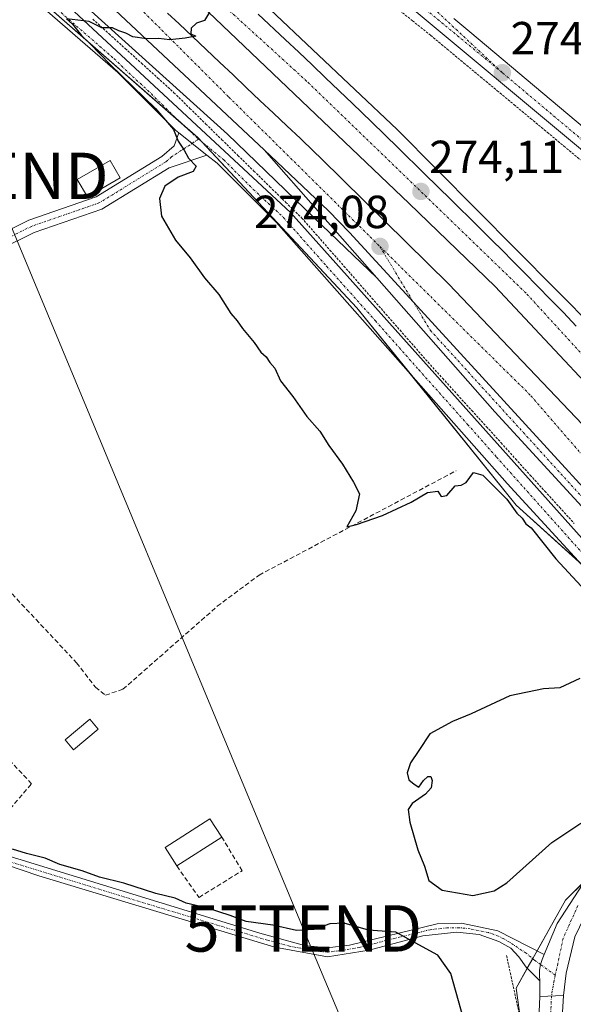
# Model space of a CAD drawing. Units: metres. Extents: x 615524 to 619019, y 4653041 to 4655411.
# Drawn here: x 616733 to 616853, y 4654288 to 4654500 of the extents above; entities that cross this region are included whole.
import ezdxf
from ezdxf.enums import TextEntityAlignment as Align

# ---------------------------------------------------------------- set-up
doc = ezdxf.new("R2010")
doc.units = ezdxf.units.M
doc.header["$MEASUREMENT"] = 0
for name, pattern in [('TRAZO_Y_PUNTO', [1, 0.5, -0.25, 0, -0.25]), ('TRAZOS', [0.75, 0.5, -0.25]), ('TRAZOSX2', [1.5, 1, -0.5])]:
    doc.linetypes.add(name, pattern=pattern)
doc.layers.get('0').update_dxf_attribs({"lineweight": 5})
for name, color, linetype, lineweight in [('Alambrada', 19, 'TRAZOS', 0), ('Arcén (en calzada doble)', 9, 'Continuous', 13), ('Camino', 19, 'Continuous', 0), ('Camino Cxs', 19, 'Continuous', 0), ('Camino eje', 39, 'TRAZO_Y_PUNTO', 13), ('Carretera de calzada doble', 1, 'Continuous', 13), ('Carretera de calzada doble Cxs', 1, 'Continuous', 13), ('Carretera de calzada doble eje', 1, 'TRAZO_Y_PUNTO', 0), ('Carretera de calzada única', 19, 'Continuous', 13), ('Carretera de calzada única Cxs', 19, 'Continuous', 13), ('Carretera de calzada única eje', 19, 'TRAZO_Y_PUNTO', 0), ('Carátula', 7, 'Continuous', 5), ('Corriente artificial lineal', 5, 'TRAZOSX2', 13), ('Cultivos herbáceos CxS', 92, 'Continuous', 0), ('Curva de nivel maestra', 36, 'Continuous', 30), ('Edificación', 1, 'Continuous', 13), ('Edificación Cxs', 1, 'Continuous', 13), ('Edificación ligera', 1, 'Continuous', 0), ('Edificación ligera Cxs', 1, 'Continuous', 0), ('Muro lineal', 1, 'TRAZOSX2', 13), ('Núcleo urbano', 19, 'Continuous', 0), ('Núcleo urbano CxS', 19, 'Continuous', 0), ('Pista no pavimentada', 254, 'Continuous', 13), ('Pista no pavimentada Cxs', 254, 'Continuous', 0), ('Pista pavimentada', 135, 'Continuous', 13), ('Pista pavimentada Cxs', 135, 'Continuous', 0), ('Pista pavimentada eje', 135, 'TRAZO_Y_PUNTO', 0), ('Punto de cota en terreno', 7, 'Continuous', 0), ('Rótulo de punto de cota en terreno', 19, 'Continuous', 0), ('Tendido', 6, 'Continuous', 0), ('Torre de tendido puntual', 7, 'Continuous', 0), ('Vía urbana eje', 5, 'TRAZO_Y_PUNTO', 0)]:
    doc.layers.add(name, color=color, linetype=linetype, lineweight=lineweight)
doc.styles.add('Arial', font='txt', dxfattribs={"height": 0.2})

# ---------------------------------------------------------------- blocks, each defined once
blk = doc.blocks.new('*U160')
at = {"layer": 'Cultivos herbáceos CxS', "color": 92, "linetype": 'Continuous', "lineweight": 0}
blk.add_polyline3d([(616519.21, 4654668.24, 279.37), (616562.6, 4654641.53, 277.8), (616600.58, 4654616.24, 277.04), (616626.34, 4654597.45, 276.68), (616633.39, 4654592.31, 276.59), (616637.56, 4654589.18, 276.54), (616664.03, 4654564.83, 276.08), (616679.41, 4654545.9, 276), (616699.52, 4654534.07, 275.6), (616733.83, 4654508.05, 275.2), (616771.68, 4654474.92, 274.71), (616805.99, 4654438.25, 274.38), (616840.3, 4654395.66, 274.73), (616865.14, 4654373.18, 274.29), (616880.52, 4654348.34, 274.84), (616867.51, 4654327.05, 276.42), (616850.95, 4654310.48, 277.41), (616840.3, 4654291.56, 277.79), (616845.03, 4654257.25, 276.87), (616869.87, 4654225.31, 274.57), (616901.82, 4654212.29, 273.52), (616936.12, 4654209.93, 272.53), (616949.89, 4654213.06, 272.9)], dxfattribs=at)
blk = doc.blocks.new('5PATER')
at = {"layer": 'Carátula', "linetype": 'Continuous', "lineweight": 5}
h = blk.add_hatch(color=250, dxfattribs=at)
edge = h.paths.add_edge_path()
edge.add_ellipse((0, 0.01), major_axis=(-1.33, -1.34), ratio=0.999422, start_angle=0, end_angle=360)
blk = doc.blocks.new('5TTEND')
blk.add_text('5TTEND', height=10).set_placement((0, 0), align=Align.MIDDLE_CENTER)

msp = doc.modelspace()

# ---------------------------------------------------------------- linework, layer by layer
at = {"layer": 'Alambrada', "color": 19, "linetype": 'TRAZOS', "lineweight": 0}
for points in [[(616814.06, 4654503.23, 274.98), (616817.96, 4654500.1, 274.86), (616821.86, 4654496.98, 274.88), (616825.45, 4654493.99, 274.82), (616829.04, 4654491, 274.75), (616832.63, 4654488.02, 274.71), (616836.22, 4654485.03, 274.65), (616839.82, 4654482.04, 274.65), (616843.41, 4654479.06, 274.56), (616847, 4654476.07, 274.56), (616850.59, 4654473.08, 274.51), (616854.18, 4654470.1, 274.47)], [(616749.05, 4654500.46, 275.06), (616752.54, 4654497.29, 275), (616756.04, 4654494.12, 274.92), (616759.53, 4654490.95, 275.07), (616763.02, 4654487.78, 274.84), (616766.52, 4654484.61, 274.8), (616769.97, 4654481.23, 274.73), (616773.41, 4654477.85, 274.69), (616776.86, 4654474.47, 274.64), (616780.31, 4654471.09, 274.58), (616783.76, 4654467.72, 274.57), (616787.2, 4654464.34, 274.49), (616790.65, 4654460.96, 274.44), (616794.1, 4654457.58, 274.3), (616797.12, 4654454.13, 274.33), (616800.15, 4654450.67, 274.3), (616803.17, 4654447.22, 274.31), (616806.19, 4654443.76, 274.29), (616809.22, 4654440.3, 274.25), (616812.24, 4654436.85, 274.26), (616815.26, 4654433.39, 274.25), (616818.29, 4654429.94, 274.27), (616821.31, 4654426.48, 274.39), (616824.46, 4654423.01, 274.18), (616827.61, 4654419.53, 274.2), (616830.75, 4654416.06, 274.45), (616833.9, 4654412.59, 274.53), (616837.05, 4654409.11, 274.54), (616840.19, 4654405.64, 274.46), (616843.34, 4654402.16, 274.24), (616846.49, 4654398.69, 274.4), (616849.63, 4654395.21, 274.41), (616852.78, 4654391.74, 274.46)], [(616838.22, 4654298.59, 277.65), (616839.21, 4654294.06, 277.82), (616840.19, 4654289.54, 278), (616841.18, 4654285.02, 278.31)]]:
    msp.add_polyline3d(points, dxfattribs=at)
at = {"layer": 'Arcén (en calzada doble)', "color": 9, "linetype": 'Continuous', "lineweight": 13}
for points in [[(616810.26, 4654444.69, 273.94), (616796.75, 4654457.59, 274.16), (616778.05, 4654475.66, 274.54), (616739.13, 4654510.86, 275.23), (616711.45, 4654534.3, 275.69), (616678.5, 4654561.02, 276.32), (616639.68, 4654590.7, 276.84), (616595.62, 4654621.53, 277.39), (616452.55, 4654707.06, 280.18), (616377.42, 4654744.4, 280.81), (616162.79, 4654837.61, 281.98), (616031.85, 4654894.54, 282.16), (615837.61, 4654978.28, 283.27), (615728.27, 4655026.38, 283.81), (615610.31, 4655077.09, 284.38), (615546.38, 4655105.12, 284.8), (615528.02, 4655113.02, 285.11)], [(616989.48, 4654273.96, 272.91), (616928.76, 4654353.27, 272.83), (616925.68, 4654356.97, 272.9), (616911.45, 4654374.09, 272.85), (616885.82, 4654403.08, 273.06), (616857.4, 4654433.55, 273.44), (616814.67, 4654476.66, 274.14), (616787.26, 4654502.55, 274.63), (616751.76, 4654535.06, 275.32), (616717.23, 4654564.2, 276.03), (616669.09, 4654601.08, 276.93), (616620.06, 4654636.11, 277.75), (616585.96, 4654658.52, 278.33), (616584.95, 4654656.99, 278.35)]]:
    msp.add_polyline3d(points, dxfattribs=at)
at = {"layer": 'Camino', "color": 19, "linetype": 'Continuous', "lineweight": 0}
for points in [[(616696.4, 4654431.64, 277.02), (616720.14, 4654449.65, 276.32), (616735.25, 4654457.13, 276.2), (616749.74, 4654462.14, 275.65), (616763.95, 4654470.88, 275.25), (616766.56, 4654473.14, 275.01), (616767.55, 4654475.94, 274.85)], [(616767.55, 4654475.94, 274.85), (616773.64, 4654471.11, 274.76)], [(616773.64, 4654471.11, 274.76), (616765.47, 4654468.42, 275.15), (616750.99, 4654459.51, 275.54), (616736.37, 4654454.45, 276.21), (616721.67, 4654447.17, 276.36), (616697.28, 4654428.67, 276.78), (616668.21, 4654408.91, 277), (616662.8, 4654403.71, 277.25), (616635.48, 4654367.16, 276.06), (616636.28, 4654364.28, 275.91), (616637.91, 4654361.51, 275.83)]]:
    msp.add_polyline3d(points, dxfattribs=at)
at = {"layer": 'Camino Cxs', "color": 19, "linetype": 'Continuous', "lineweight": 0}
msp.add_polyline3d([(616720.14, 4654449.65, 276.32), (616735.25, 4654457.13, 276.2), (616749.74, 4654462.14, 275.65), (616763.95, 4654470.88, 275.25), (616766.56, 4654473.14, 275.01), (616767.55, 4654475.94, 274.85), (616773.64, 4654471.11, 274.76), (616773.64, 4654471.11, 274.76), (616765.47, 4654468.42, 275.15), (616750.99, 4654459.51, 275.54), (616736.37, 4654454.45, 276.21), (616721.67, 4654447.17, 276.36)], dxfattribs=at)
at = {"layer": 'Camino eje', "color": 39, "linetype": 'TRAZO_Y_PUNTO', "lineweight": 13}
msp.add_polyline3d([(616771.84, 4654474.59, 274.71), (616766.02, 4654470.78, 275.1), (616764.71, 4654469.65, 275.2), (616750.37, 4654460.83, 275.6), (616735.81, 4654455.79, 276.2), (616720.91, 4654448.41, 276.4), (616696.84, 4654430.16, 276.91), (616696.35, 4654429.8, 276.92)], dxfattribs=at)
at = {"layer": 'Carretera de calzada doble', "color": 1, "linetype": 'Continuous', "lineweight": 13}
for points in [[(616914.31, 4654355.64, 272.99), (616899.25, 4654373.71, 273.11), (616868.87, 4654407.46, 273.39), (616835.8, 4654442.85, 273.84), (616817.2, 4654460.75, 274.12), (616773.89, 4654502.02, 274.95), (616736.22, 4654535.08, 275.68), (616697.22, 4654567.58, 276.42), (616636.24, 4654613.37, 277.54), (616587.54, 4654647.05, 278.37), (616515.12, 4654691.27, 279.65), (616490.7, 4654704.97, 280.03), (616440.56, 4654732.29, 280.63), (616393.21, 4654755.27, 281.04), (616353.29, 4654773.44, 281.28), (616040.5, 4654909.58, 282.65), (615565.74, 4655114.69, 285.14), (615527.72, 4655131.23, 285.56)], [(616785.99, 4654472.26, 274.46), (616751.56, 4654504.53, 275.15)], [(616765.17, 4654501.76, 274.97), (616767.65, 4654499.44, 274.95), (616770.55, 4654496.69, 274.84), (616773.46, 4654493.94, 274.82), (616776.36, 4654491.19, 274.73), (616779.27, 4654488.44, 274.67), (616782.17, 4654485.69, 274.64), (616785.08, 4654482.94, 274.55), (616787.98, 4654480.19, 274.53), (616790.89, 4654477.45, 274.42), (616793.79, 4654474.7, 274.43), (616796.7, 4654471.95, 274.35), (616798.29, 4654470.45, 274.37), (616825.8, 4654443.35, 273.91), (616857.5, 4654410.05, 273.41), (616909.47, 4654351.61, 272.95)], [(616784.7, 4654501.55, 274.71), (616790.54, 4654496.09, 274.61), (616793.44, 4654493.34, 274.54), (616796.34, 4654490.58, 274.48), (616799.23, 4654487.82, 274.45), (616804.99, 4654482.28, 274.33), (616809.1, 4654478.3, 274.26), (616814.84, 4654472.72, 274.17), (616820.56, 4654467.14, 274.06), (616823.42, 4654464.34, 274.01), (616826.27, 4654461.53, 273.97), (616831.95, 4654455.91, 273.89), (616834.79, 4654453.09, 273.82), (616837.62, 4654450.26, 273.78), (616839.28, 4654448.59, 273.75), (616842.1, 4654445.76, 273.71), (616844.91, 4654442.91, 273.65), (616847.71, 4654440.05, 273.61), (616850.49, 4654437.18, 273.54), (616853.27, 4654434.3, 273.53)], [(616902.59, 4654345.89, 272.92), (616885.95, 4654365.38, 272.99), (616818.16, 4654439.44, 273.84), (616804.38, 4654454.49, 274.09), (616799.83, 4654459.17, 274.18), (616785.99, 4654472.26, 274.46)]]:
    msp.add_polyline3d(points, dxfattribs=at)
at = {"layer": 'Carretera de calzada doble Cxs', "color": 1, "linetype": 'Continuous', "lineweight": 13}
for points in [[(616885.95, 4654365.38, 272.99), (616818.16, 4654439.44, 273.84), (616804.38, 4654454.49, 274.09), (616799.83, 4654459.17, 274.18), (616785.99, 4654472.26, 274.46), (616751.56, 4654504.53, 275.15)], [(616765.17, 4654501.76, 274.97), (616767.65, 4654499.44, 274.95), (616770.55, 4654496.69, 274.84), (616773.46, 4654493.94, 274.82), (616776.36, 4654491.19, 274.73), (616779.27, 4654488.44, 274.67), (616782.17, 4654485.69, 274.64), (616785.08, 4654482.94, 274.55), (616787.98, 4654480.19, 274.53), (616790.89, 4654477.45, 274.42), (616793.79, 4654474.7, 274.43), (616796.7, 4654471.95, 274.35), (616798.29, 4654470.45, 274.37), (616825.8, 4654443.35, 273.91), (616857.5, 4654410.05, 273.41)], [(616868.87, 4654407.46, 273.39), (616835.8, 4654442.85, 273.84), (616817.2, 4654460.75, 274.12), (616773.89, 4654502.02, 274.95)], [(616784.7, 4654501.55, 274.71), (616790.54, 4654496.09, 274.61), (616793.44, 4654493.34, 274.54), (616796.34, 4654490.58, 274.48), (616799.23, 4654487.82, 274.45), (616804.99, 4654482.28, 274.33), (616809.1, 4654478.3, 274.26), (616814.84, 4654472.72, 274.17), (616820.56, 4654467.14, 274.06), (616823.42, 4654464.34, 274.01), (616826.27, 4654461.53, 273.97), (616831.95, 4654455.91, 273.89), (616834.79, 4654453.09, 273.82), (616837.62, 4654450.26, 273.78), (616839.28, 4654448.59, 273.75), (616842.1, 4654445.76, 273.71), (616844.91, 4654442.91, 273.65), (616847.71, 4654440.05, 273.61), (616850.49, 4654437.18, 273.54), (616853.27, 4654434.3, 273.53)]]:
    msp.add_polyline3d(points, dxfattribs=at)
at = {"layer": 'Carretera de calzada doble eje', "color": 1, "linetype": 'TRAZO_Y_PUNTO', "lineweight": 0}
for points in [[(615527.91, 4655119.89, 285.53), (615625.58, 4655077.63, 284.57), (615667.06, 4655060.78, 284.29), (615754.02, 4655022.66, 283.94), (615829.55, 4654989.5, 283.6), (615929.05, 4654945.69, 283.15), (615978.85, 4654925.76, 282.98), (616043.25, 4654897.23, 282.7), (616088.53, 4654878.75, 282.52), (616165.22, 4654843.62, 282.16), (616211.41, 4654824.6, 281.98), (616336.44, 4654769.96, 281.36), (616433.8, 4654723.65, 280.69), (616463.86, 4654708.43, 280.35), (616516.3, 4654679.34, 279.5), (616549.27, 4654659.58, 278.96), (616604.06, 4654623.94, 277.97), (616632.86, 4654603.1, 277.44), (616678.98, 4654569.1, 276.62), (616707.24, 4654546.27, 276.08), (616760.06, 4654501.96, 275.11), (616778.36, 4654483.66, 274.71), (616810.92, 4654451.46, 274.08)], [(616916.94, 4654357.81, 273.01), (616882.33, 4654397.8, 273.27), (616842.41, 4654441.42, 273.74), (616795.14, 4654487.1, 274.57), (616755.4, 4654523.33, 275.33), (616676.13, 4654588.13, 276.82), (616603.77, 4654640.63, 278.05), (616565.54, 4654665.4, 278.71), (616531.12, 4654685.7, 279.3), (616476.38, 4654716.7, 280.18)], [(616810.92, 4654451.46, 274.08), (616843.49, 4654419.26, 273.57), (616858.53, 4654401.86, 273.35), (616886.88, 4654371.51, 273.1), (616906.03, 4654348.75, 273.01)]]:
    msp.add_polyline3d(points, dxfattribs=at)
at = {"layer": 'Carretera de calzada única', "color": 19, "linetype": 'Continuous', "lineweight": 13}
for points in [[(616950.26, 4654417.23, 274.64), (616940.99, 4654417.36, 274.6), (616931.86, 4654418.95, 274.51), (616919.42, 4654423, 274.32), (616912.29, 4654426.15, 274.26), (616907.33, 4654428.74, 274.25), (616898.59, 4654434.17, 274.19), (616892.12, 4654439.04, 274.19), (616878.57, 4654451.46, 274.27), (616855.86, 4654471.06, 274.44), (616815.7, 4654504.59, 274.95), (616785.9, 4654528.93, 275.46), (616760.18, 4654548.79, 275.91), (616732.92, 4654568.32, 276.37), (616689.81, 4654597.72, 277.1), (616664.84, 4654614.34, 277.53), (616648.07, 4654625.21, 277.87), (616629.53, 4654636.81, 278.08), (616616.62, 4654644.45, 278.28), (616603.51, 4654651.74, 278.29), (616565.67, 4654671.59, 278.61), (616538.25, 4654685.87, 279.12)], [(616826.86, 4654500.61, 274.92), (616830.34, 4654497.74, 274.88), (616874.36, 4654460.75, 274.24), (616889.94, 4654447.77, 274.23), (616904.35, 4654436.33, 274.15), (616909.48, 4654432.68, 274.2), (616912.75, 4654430.77, 274.17), (616917.21, 4654428.51, 274.21), (616923.05, 4654426.14, 274.14), (616929.08, 4654424.34, 274.14), (616935.25, 4654423.1, 274.26), (616941.51, 4654422.44, 274.26), (616947.8, 4654422.38, 274.3), (616957.82, 4654423.5, 274.26), (616963.98, 4654424.9, 274.09), (616967.56, 4654426.1, 274.13), (616972.76, 4654428.85, 274.16), (616976.11, 4654430.9, 274.06), (616980.91, 4654434.3, 274.14), (616985.44, 4654438.05, 274.18), (616991.24, 4654444.51, 274.1)], [(616900.14, 4654343.85, 272.85), (616886.23, 4654359.41, 272.91), (616857.7, 4654391.87, 273.32), (616835.69, 4654415.79, 273.47), (616810.26, 4654444.69, 273.94), (616785.99, 4654472.26, 274.46)], [(616902.59, 4654345.89, 272.92), (616885.95, 4654365.38, 272.99), (616818.16, 4654439.44, 273.84), (616804.38, 4654454.49, 274.09), (616799.83, 4654459.17, 274.18), (616785.99, 4654472.26, 274.46)]]:
    msp.add_polyline3d(points, dxfattribs=at)
at = {"layer": 'Carretera de calzada única Cxs', "color": 19, "linetype": 'Continuous', "lineweight": 13}
for points in [[(616950.26, 4654417.23, 274.64), (616940.99, 4654417.36, 274.6), (616931.86, 4654418.95, 274.51), (616919.42, 4654423, 274.32), (616912.29, 4654426.15, 274.26), (616907.33, 4654428.74, 274.25), (616898.59, 4654434.17, 274.19), (616892.12, 4654439.04, 274.19), (616878.57, 4654451.46, 274.27), (616855.86, 4654471.06, 274.44), (616815.7, 4654504.59, 274.95), (616785.9, 4654528.93, 275.46), (616760.18, 4654548.79, 275.91), (616732.92, 4654568.32, 276.37), (616689.81, 4654597.72, 277.1), (616664.84, 4654614.34, 277.53), (616648.07, 4654625.21, 277.87), (616629.53, 4654636.81, 278.08), (616616.62, 4654644.45, 278.28), (616603.51, 4654651.74, 278.29), (616565.67, 4654671.59, 278.61), (616538.25, 4654685.87, 279.12)], [(616826.86, 4654500.61, 274.92), (616830.34, 4654497.74, 274.88), (616874.36, 4654460.75, 274.24), (616889.94, 4654447.77, 274.23), (616904.35, 4654436.33, 274.15), (616909.48, 4654432.68, 274.2), (616912.75, 4654430.77, 274.17), (616917.21, 4654428.51, 274.21), (616923.05, 4654426.14, 274.14), (616929.08, 4654424.34, 274.14), (616935.25, 4654423.1, 274.26), (616941.51, 4654422.44, 274.26), (616947.8, 4654422.38, 274.3)]]:
    msp.add_polyline3d(points, dxfattribs=at)
msp.add_polyline3d([(616902.59, 4654345.89, 272.92), (616901.37, 4654344.87, 272.89), (616900.14, 4654343.85, 272.85), (616886.23, 4654359.41, 272.91), (616857.7, 4654391.87, 273.32), (616835.69, 4654415.79, 273.47), (616810.26, 4654444.69, 273.94), (616785.99, 4654472.26, 274.46), (616799.83, 4654459.17, 274.18), (616804.38, 4654454.49, 274.09), (616818.16, 4654439.44, 273.84), (616885.95, 4654365.38, 272.99), (616902.59, 4654345.89, 272.92)], close=True, dxfattribs=at)
at = {"layer": 'Carretera de calzada única eje', "color": 19, "linetype": 'TRAZO_Y_PUNTO', "lineweight": 0}
for points in [[(616837.33, 4654488.91, 274.73), (616780.69, 4654535.66, 275.62), (616737.66, 4654568.31, 276.41), (616684.88, 4654603.27, 277.27)], [(616992.62, 4654437.73, 274.24), (616981.79, 4654431.81, 274.38), (616970.61, 4654425.97, 274.31), (616957.15, 4654421.39, 274.41), (616944.96, 4654419.62, 274.5), (616928.71, 4654422.41, 274.32), (616911.69, 4654429.53, 274.25), (616891.68, 4654443.16, 274.22), (616837.33, 4654488.91, 274.73)], [(616810.92, 4654451.46, 274.08), (616821.82, 4654433.35, 273.71), (616860.43, 4654390.92, 273.22), (616892.94, 4654354.07, 272.87), (616901.37, 4654344.87, 272.89)]]:
    msp.add_polyline3d(points, dxfattribs=at)
at = {"layer": 'Corriente artificial lineal', "color": 5, "linetype": 'TRAZOSX2', "lineweight": 13}
msp.add_polyline3d([(616689.79, 4654423.58, 276.89), (616690.19, 4654423.01, 276.83), (616690.9, 4654422.56, 276.75), (616726.51, 4654382.02, 276.2), (616745.53, 4654361.69, 276.09), (616749.61, 4654356.4, 276.03), (616751.75, 4654354.7, 275.82), (616755.54, 4654355.97, 275.55), (616775.88, 4654373.88, 275.53), (616784.9, 4654380.6, 275.5), (616827.34, 4654403.08, 274.21)], dxfattribs=at)
at = {"layer": 'Cultivos herbáceos CxS', "color": 92, "linetype": 'Continuous', "lineweight": 0}
msp.add_polyline3d([(616733.83, 4654508.05, 275.2), (616768.08, 4654478.07, 274.75), (616771.68, 4654474.92, 274.71), (616772.51, 4654474.04, 274.7), (616805.99, 4654438.25, 274.38), (616817.79, 4654423.6, 274.48), (616840.3, 4654395.66, 274.73), (616854.21, 4654383.08, 274.48), (616865.14, 4654373.19, 274.29), (616868.99, 4654366.97, 274.33), (616878.21, 4654352.08, 274.6), (616880.52, 4654348.34, 274.84), (616871.68, 4654333.88, 275.8), (616867.51, 4654327.05, 276.42), (616863.24, 4654322.78, 276.74), (616855, 4654314.53, 277.18), (616850.95, 4654310.48, 277.41), (616844.8, 4654299.57, 277.82), (616843.86, 4654297.9, 277.85), (616842.69, 4654295.81, 277.87), (616840.3, 4654291.56, 277.79), (616841.23, 4654284.79, 277.97)], dxfattribs=at)
at = {"layer": 'Curva de nivel maestra', "color": 36, "linetype": 'Continuous', "lineweight": 30}
for points in [[(616774.19, 4654502, 275), (616773.14, 4654500.15, 275), (616771.41, 4654499.59, 275), (616770.23, 4654498.51, 275), (616770.18, 4654497.3, 275), (616771.22, 4654496.77, 275), (616768.95, 4654496.36, 275), (616765.61, 4654495.99, 275), (616763.19, 4654496.32, 275), (616760.59, 4654496.19, 275), (616757.7, 4654496.62, 275), (616756.17, 4654497.43, 275), (616754.67, 4654497.93, 275), (616753.31, 4654498.57, 275), (616750.98, 4654498.57, 275), (616748.24, 4654499.96, 275), (616743.35, 4654500.54, 275), (616744.63, 4654499.36, 275), (616746.57, 4654496.91, 275), (616748.47, 4654495.16, 275), (616752.77, 4654490.7, 275), (616762.55, 4654481.22, 275), (616766.46, 4654476.64, 275), (616767.47, 4654474.16, 275), (616768.73, 4654472.24, 275), (616769.65, 4654470.48, 275), (616771.31, 4654468.74, 275), (616770.7, 4654467.65, 275), (616767.43, 4654466.4, 275), (616764.56, 4654464.43, 275), (616763.42, 4654461.76, 275), (616763.84, 4654458, 275), (616766.88, 4654452.81, 275), (616770.04, 4654448.97, 275), (616773.12, 4654444.71, 275), (616776.19, 4654441.11, 275), (616778.76, 4654437.02, 275), (616780.14, 4654435.4, 275), (616781.31, 4654433.74, 275), (616783.84, 4654430.78, 275), (616785.25, 4654428.68, 275), (616786.4, 4654427.66, 275), (616787.18, 4654426.44, 275), (616788.26, 4654425.19, 275), (616789.52, 4654422.45, 275), (616792.17, 4654419.1, 275), (616795.18, 4654414.78, 275), (616798.01, 4654411.6, 275), (616799.92, 4654408.54, 275), (616802.88, 4654404.51, 275), (616805.2, 4654400.61, 275), (616806.54, 4654398.14, 275), (616805.77, 4654394.46, 275), (616803.78, 4654391.02, 275), (616805.86, 4654391.48, 275), (616811.47, 4654393.44, 275), (616817.69, 4654396.33, 275), (616821.22, 4654398.38, 275), (616823.42, 4654398.7, 275), (616824.15, 4654397.52, 275), (616825.39, 4654397.76, 275), (616827.16, 4654399.86, 275), (616828.45, 4654399.96, 275), (616829.49, 4654400.53, 275), (616831.08, 4654402.72, 275), (616833.14, 4654402.12, 275), (616838.27, 4654396.94, 275), (616840.45, 4654393.98, 275), (616841.6, 4654392.86, 275), (616842.42, 4654391.68, 275), (616843.53, 4654390.79, 275), (616848.83, 4654384.09, 275), (616854.31, 4654378.24, 275)], [(616854.05, 4654358.29, 275), (616849.69, 4654356.28, 275), (616846.16, 4654356.08, 275), (616838.92, 4654354.59, 275), (616830.61, 4654350.7, 275), (616826.55, 4654349.06, 275), (616821.72, 4654346.37, 275), (616819.34, 4654342.78, 275), (616817.54, 4654340.08, 275), (616816.82, 4654337.99, 275), (616817.18, 4654336.44, 275), (616818.29, 4654335.5, 275), (616819.3, 4654334.85, 275), (616820.29, 4654336.28, 275), (616821.24, 4654337.16, 275), (616821.94, 4654337.15, 275), (616822.22, 4654336.33, 275), (616821.97, 4654334.72, 275), (616820.74, 4654333.35, 275), (616817.9, 4654331.36, 275), (616817.04, 4654330.05, 275), (616817.4, 4654327.32, 275), (616819.1, 4654321.36, 275), (616820.55, 4654317.81, 275), (616821.49, 4654314.75, 275), (616824.35, 4654312.68, 275), (616830.97, 4654311.51, 275), (616835.56, 4654312.5, 275), (616838.28, 4654314.22, 275), (616848.02, 4654322.93, 275), (616854.22, 4654327.13, 275)], [(616836.32, 4654258.54, 275), (616826.2, 4654294.71, 275), (616823.45, 4654298.65, 275), (616818.51, 4654301.28, 275), (616814.36, 4654303.62, 275), (616808.48, 4654304.07, 275), (616803.25, 4654305.51, 275), (616800.15, 4654305.41, 275), (616796.71, 4654304.15, 275), (616792.98, 4654303.94, 275), (616787.83, 4654305.13, 275), (616782.08, 4654305.92, 275), (616778.68, 4654307.2, 275), (616773.77, 4654308.8, 275), (616769.17, 4654309.84, 275), (616766.82, 4654310.9, 275), (616762.61, 4654311.94, 275), (616755.72, 4654314.15, 275), (616750.47, 4654315.45, 275), (616746.74, 4654316.82, 275), (616741.95, 4654318.17, 275), (616738.76, 4654319.53, 275), (616734.75, 4654320.58, 275), (616731.72, 4654321.49, 275)]]:
    msp.add_polyline3d(points, dxfattribs=at)
at = {"layer": 'Edificación', "color": 1, "linetype": 'Continuous', "lineweight": 13}
for points in [[(616754.94, 4654466.27, 277.18), (616747.89, 4654462.14, 278.31), (616745.69, 4654465.91, 278.72), (616752.76, 4654470.02, 277.52), (616754.94, 4654466.27, 277.18)], [(616767.17, 4654317.87, 282.74), (616764.61, 4654321.87, 283.37), (616774.28, 4654328.06, 278.99), (616776.85, 4654324.07, 278.56)], [(616776.85, 4654324.07, 278.56), (616767.17, 4654317.87, 282.74)]]:
    msp.add_polyline3d(points, dxfattribs=at)
at = {"layer": 'Edificación Cxs', "color": 1, "linetype": 'Continuous', "lineweight": 13}
for points in [[(616754.94, 4654466.27, 277.18), (616747.89, 4654462.14, 278.31), (616745.69, 4654465.91, 278.72), (616752.76, 4654470.02, 277.52), (616754.94, 4654466.27, 277.18)], [(616776.85, 4654324.07, 278.56), (616767.17, 4654317.87, 282.74), (616764.61, 4654321.87, 283.37), (616774.28, 4654328.06, 278.99), (616776.85, 4654324.07, 278.56)]]:
    msp.add_polyline3d(points, close=True, dxfattribs=at)
at = {"layer": 'Edificación ligera', "color": 1, "linetype": 'Continuous', "lineweight": 0}
msp.add_polyline3d([(616750.19, 4654347.35, 278.16), (616744.89, 4654342.92, 277.28), (616743.1, 4654345.06, 278.89), (616748.4, 4654349.5, 278.77), (616750.19, 4654347.35, 278.16)], dxfattribs=at)
at = {"layer": 'Edificación ligera Cxs', "color": 1, "linetype": 'Continuous', "lineweight": 0}
msp.add_polyline3d([(616750.19, 4654347.35, 278.16), (616744.89, 4654342.92, 277.28), (616743.1, 4654345.06, 278.89), (616748.4, 4654349.5, 278.77), (616750.19, 4654347.35, 278.16)], close=True, dxfattribs=at)
at = {"layer": 'Muro lineal', "color": 1, "linetype": 'TRAZOSX2', "lineweight": 13}
for points in [[(616728.42, 4654331.39, 276.32), (616731.19, 4654330.19, 275.6), (616735.82, 4654335.6, 277.27), (616669.65, 4654407.17, 277.2), (616665.1, 4654404.17, 277.24), (616648.64, 4654383.89, 278.79)], [(616767.17, 4654317.87, 282.74), (616771.94, 4654311.11, 278.27), (616781.23, 4654316.85, 279.86), (616776.85, 4654324.07, 278.56)]]:
    msp.add_polyline3d(points, dxfattribs=at)
at = {"layer": 'Núcleo urbano', "color": 19, "linetype": 'Continuous', "lineweight": 0}
msp.add_polyline3d([(616733.83, 4654508.05, 275.2), (616768.08, 4654478.07, 274.75), (616771.68, 4654474.92, 274.71), (616772.51, 4654474.04, 274.7), (616805.99, 4654438.25, 274.38), (616817.79, 4654423.6, 274.48), (616840.3, 4654395.66, 274.73), (616854.21, 4654383.08, 274.48), (616865.14, 4654373.19, 274.29), (616868.99, 4654366.97, 274.33), (616878.21, 4654352.08, 274.6), (616880.52, 4654348.34, 274.84), (616871.68, 4654333.88, 275.8), (616867.51, 4654327.05, 276.42), (616863.24, 4654322.78, 276.74), (616855, 4654314.53, 277.18), (616850.95, 4654310.48, 277.41), (616844.8, 4654299.57, 277.82), (616843.86, 4654297.9, 277.85), (616842.69, 4654295.81, 277.87), (616840.3, 4654291.56, 277.79), (616841.23, 4654284.79, 277.97)], dxfattribs=at)
at = {"layer": 'Núcleo urbano CxS', "color": 19, "linetype": 'Continuous', "lineweight": 0}
msp.add_polyline3d([(616949.89, 4654213.06, 272.9), (616936.12, 4654209.93, 272.53), (616901.82, 4654212.29, 273.52), (616869.87, 4654225.31, 274.57), (616845.03, 4654257.25, 276.87), (616840.3, 4654291.56, 277.79), (616850.95, 4654310.48, 277.41), (616867.51, 4654327.05, 276.42), (616880.52, 4654348.34, 274.84), (616865.14, 4654373.18, 274.29), (616840.3, 4654395.66, 274.73), (616805.99, 4654438.25, 274.38), (616771.68, 4654474.92, 274.71), (616733.83, 4654508.05, 275.2), (616699.52, 4654534.07, 275.6), (616679.41, 4654545.9, 276), (616664.03, 4654564.83, 276.08), (616637.56, 4654589.18, 276.54), (616633.39, 4654592.31, 276.59), (616626.34, 4654597.45, 276.68), (616600.58, 4654616.24, 277.04), (616562.6, 4654641.53, 277.8), (616519.21, 4654668.24, 279.37)], dxfattribs=at)
at = {"layer": 'Pista no pavimentada', "color": 254, "linetype": 'Continuous', "lineweight": 13}
for points in [[(616767.55, 4654475.94, 274.85), (616766.84, 4654476.51, 274.85), (616754.43, 4654488.97, 275.02), (616715.34, 4654522.86, 275.47), (616676.55, 4654554.11, 275.95), (616645.6, 4654576.44, 276.32), (616622.22, 4654594.69, 276.39), (616583.29, 4654620.69, 276.13), (616543.54, 4654648.07, 278.19), (616512.05, 4654668.28, 279.82), (616465, 4654695.93, 280.07)], [(616482.35, 4654690.25, 279.86), (616513.84, 4654670.65, 279.58), (616557.68, 4654642.63, 277.56), (616582.78, 4654624.48, 276.18), (616602.58, 4654611.66, 276.49), (616681.61, 4654555.02, 276.09), (616703.6, 4654537.7, 275.76), (616739.89, 4654506.94, 275.14), (616791.68, 4654458.81, 274.33), (616875.86, 4654364.63, 273.86), (616878, 4654361.7, 273.9)], [(616767.55, 4654475.94, 274.85), (616773.64, 4654471.11, 274.76)], [(616846.36, 4654298.77, 277.93), (616849.16, 4654305.48, 277.68), (616856.45, 4654316.79, 277.11), (616877.43, 4654344.57, 274.99), (616878.51, 4654349.31, 274.73), (616877.85, 4654355.35, 274.44), (616876.94, 4654357.76, 274.4), (616871.43, 4654364.31, 274.37), (616838.36, 4654400.35, 274.6), (616788.54, 4654456.67, 274.59), (616775.82, 4654469.38, 274.71), (616773.64, 4654471.11, 274.76)], [(616845.41, 4654293.11, 278.09), (616842.44, 4654296.05, 277.85), (616840.88, 4654298.27, 277.67), (616839.12, 4654300.12, 277.45), (616836.6, 4654301.6, 277.17), (616832.33, 4654303.12, 276.63), (616827.48, 4654303.63, 276.07), (616820.21, 4654302.83, 275.1), (616808.64, 4654299.74, 274), (616799.61, 4654298.31, 273.94), (616788.3, 4654300.39, 274.06), (616737.38, 4654315.76, 274.49), (616712.83, 4654324.09, 274.94), (616696.41, 4654331.17, 275.28), (616657.29, 4654351.27, 275.61), (616638.82, 4654359.53, 275.77), (616616.83, 4654365.29, 275.9), (616597, 4654367.63, 275.85), (616582.59, 4654367.44, 275.86), (616538.64, 4654364.75, 276.48)], [(616637.91, 4654361.51, 275.83), (616643.44, 4654359.82, 275.83), (616706.22, 4654328.92, 275.1), (616722.78, 4654322.5, 275.12), (616785.02, 4654303.36, 274.08), (616794.64, 4654300.74, 274.34), (616799.59, 4654300.26, 274.19), (616804.38, 4654300.82, 274.14), (616823.29, 4654305.43, 275.53), (616828.51, 4654305.51, 275.82), (616836.37, 4654303.9, 276.96), (616846.36, 4654298.77, 277.93)], [(616880.81, 4654357.68, 274.05), (616882.41, 4654354.24, 274.37), (616883.29, 4654350.29, 274.55), (616882.78, 4654347.31, 274.74), (616881.23, 4654343.65, 275.13), (616878.78, 4654340.19, 275.47), (616858.07, 4654313.15, 277.39), (616852.96, 4654302.59, 277.87), (616851.05, 4654294.76, 278.2), (616850.48, 4654289.94, 278.3)], [(616845.41, 4654293.11, 278.09), (616845.32, 4654294.27, 278.05), (616845.36, 4654295.44, 278), (616845.56, 4654296.6, 277.97), (616845.89, 4654297.71, 277.95), (616846.36, 4654298.77, 277.93)], [(616845.41, 4654293.11, 278.09), (616845.32, 4654294.27, 278.05), (616845.36, 4654295.44, 278), (616845.56, 4654296.6, 277.97), (616845.89, 4654297.71, 277.95), (616846.36, 4654298.77, 277.93)], [(616845.4, 4654289.76, 278.15), (616845.41, 4654293.11, 278.09)], [(616850.48, 4654289.94, 278.3), (616845.4, 4654289.76, 278.15)]]:
    msp.add_polyline3d(points, dxfattribs=at)
at = {"layer": 'Pista no pavimentada Cxs', "color": 254, "linetype": 'Continuous', "lineweight": 0}
for points in [[(616871.43, 4654364.31, 274.37), (616838.36, 4654400.35, 274.6), (616788.54, 4654456.67, 274.59), (616775.82, 4654469.38, 274.71), (616773.64, 4654471.11, 274.76), (616767.55, 4654475.94, 274.85), (616766.84, 4654476.51, 274.85), (616754.43, 4654488.97, 275.02), (616715.34, 4654522.86, 275.47)], [(616739.89, 4654506.94, 275.14), (616791.68, 4654458.81, 274.33), (616875.86, 4654364.63, 273.86)], [(616722.78, 4654322.5, 275.12), (616785.02, 4654303.36, 274.08), (616794.64, 4654300.74, 274.34), (616799.59, 4654300.26, 274.19), (616804.38, 4654300.82, 274.14), (616823.29, 4654305.43, 275.53), (616828.51, 4654305.51, 275.82), (616836.37, 4654303.9, 276.96), (616846.36, 4654298.77, 277.93), (616845.89, 4654297.71, 277.95), (616845.56, 4654296.6, 277.97), (616845.36, 4654295.44, 278), (616845.32, 4654294.27, 278.05), (616845.41, 4654293.11, 278.09), (616842.44, 4654296.05, 277.85), (616840.88, 4654298.27, 277.67), (616839.12, 4654300.12, 277.45), (616836.6, 4654301.6, 277.17), (616832.33, 4654303.12, 276.63), (616827.48, 4654303.63, 276.07), (616820.21, 4654302.83, 275.1), (616808.64, 4654299.74, 274), (616799.61, 4654298.31, 273.94), (616788.3, 4654300.39, 274.06), (616737.38, 4654315.76, 274.49), (616712.83, 4654324.09, 274.94)], [(616852.96, 4654302.59, 277.87), (616851.05, 4654294.76, 278.2), (616850.48, 4654289.94, 278.3), (616850.48, 4654289.94, 278.3), (616845.4, 4654289.76, 278.15), (616845.41, 4654293.11, 278.09), (616845.32, 4654294.27, 278.05), (616845.36, 4654295.44, 278), (616845.56, 4654296.6, 277.97), (616845.89, 4654297.71, 277.95), (616846.36, 4654298.77, 277.93), (616849.16, 4654305.48, 277.68), (616856.45, 4654316.79, 277.11)]]:
    msp.add_polyline3d(points, dxfattribs=at)
at = {"layer": 'Pista pavimentada', "color": 135, "linetype": 'Continuous', "lineweight": 13}
for points in [[(616860.37, 4654235.67, 275.73), (616857.19, 4654239.55, 276.12), (616853.82, 4654244.89, 276.44), (616851.13, 4654250.6, 277.04), (616849.16, 4654256.59, 277.22), (616847.93, 4654262.79, 277.54), (616847.47, 4654269.08, 277.87), (616846.86, 4654275.44, 278.07), (616845.19, 4654284.8, 278.19), (616845.4, 4654289.76, 278.15)], [(616850.48, 4654289.94, 278.3), (616845.4, 4654289.76, 278.15)], [(616850.48, 4654289.94, 278.3), (616850.21, 4654285.14, 278.32)]]:
    msp.add_polyline3d(points, dxfattribs=at)
at = {"layer": 'Pista pavimentada Cxs', "color": 135, "linetype": 'Continuous', "lineweight": 0}
msp.add_polyline3d([(616845.19, 4654284.8, 278.19), (616845.4, 4654289.76, 278.15), (616850.48, 4654289.94, 278.3), (616850.21, 4654285.14, 278.32)], dxfattribs=at)
at = {"layer": 'Pista pavimentada eje', "color": 135, "linetype": 'TRAZO_Y_PUNTO', "lineweight": 0}
for points in [[(616550.61, 4654645.35, 277.85), (616570.49, 4654631.66, 276.62), (616583.04, 4654622.59, 276.07), (616592.94, 4654616.18, 276.31), (616612.4, 4654603.18, 276.39), (616632.16, 4654589.02, 276.39), (616643.85, 4654579.89, 276.32), (616663.61, 4654565.73, 276.1), (616679.08, 4654554.57, 276.01), (616686.79, 4654548.35, 275.9), (616697.79, 4654539.69, 275.76), (616709.47, 4654530.28, 275.54), (616727.62, 4654514.9, 275.29), (616736.56, 4654507.14, 275.16), (616743.04, 4654501.13, 275.07), (616753.63, 4654491.94, 274.94), (616755.19, 4654490.38, 274.92), (616761.66, 4654484.37, 274.79), (616766.49, 4654479.55, 274.77), (616771.84, 4654474.59, 274.71)], [(616771.84, 4654474.59, 274.71), (616777.28, 4654470.11, 274.63), (616783.64, 4654463.76, 274.58), (616790.11, 4654457.74, 274.44), (616799.45, 4654447.18, 274.37), (616809.97, 4654435.41, 274.27), (616819.32, 4654424.85, 274.3), (616829.84, 4654413.08, 274.33), (616836.07, 4654406.04, 274.42), (616857.11, 4654382.49, 274.27)], [(616848.72, 4654294.31, 278.16), (616845.56, 4654296.6, 277.97), (616844.36, 4654297.49, 277.88), (616842.45, 4654299.08, 277.73), (616838.88, 4654301.43, 277.37), (616837.62, 4654302.17, 277.23), (616836.49, 4654302.75, 277.11), (616834.35, 4654303.51, 276.84), (616830.42, 4654304.32, 276.23), (616828, 4654304.57, 275.96), (616825.39, 4654304.53, 275.74), (616821.75, 4654304.13, 275.43), (616812.3, 4654301.83, 274.48), (616806.51, 4654300.28, 274.04), (616802, 4654299.57, 274.03), (616799.6, 4654299.29, 274.06), (616797.13, 4654299.53, 274.15), (616791.47, 4654300.57, 274.2), (616786.66, 4654301.88, 274.05), (616761.2, 4654309.56, 274.41), (616730.08, 4654319.13, 274.64)], [(616853.62, 4654309.32, 277.55), (616850.42, 4654302.27, 277.85), (616849.29, 4654296.83, 278.08), (616848.72, 4654294.31, 278.16)], [(616848.72, 4654294.31, 278.16), (616848.46, 4654293.12, 278.18), (616847.91, 4654289.85, 278.23)], [(616847.91, 4654289.85, 278.23), (616847.7, 4654284.97, 278.27), (616849.34, 4654275.78, 278.06), (616849.97, 4654269.21, 277.81), (616850.4, 4654263.22, 277.54), (616851.55, 4654257.31, 277.34), (616853.42, 4654251.6, 277.08), (616855.98, 4654246.15, 276.72), (616859.18, 4654241.06, 276.33), (616862.99, 4654236.41, 276.05), (616868.01, 4654232, 275.73), (616873.5, 4654228.2, 275.48), (616879.39, 4654225.06, 275.25), (616885.6, 4654222.6, 274.92), (616892.04, 4654220.88, 274.73), (616898.65, 4654219.9, 274.4), (616905.32, 4654219.68, 274.06), (616909.56, 4654219.47, 273.82), (616913.3, 4654219.67, 273.63)]]:
    msp.add_polyline3d(points, dxfattribs=at)
at = {"layer": 'Tendido', "color": 6, "linetype": 'Continuous', "lineweight": 0}
msp.add_polyline3d([(615710.95, 4655248.34, 281.35), (615763.86, 4655213.02, 281.08), (615884.88, 4655136.29, 281.49), (615994.31, 4655065.55, 280.86), (616159.03, 4654957.97, 280.96), (616206.81, 4654926.46, 282.94), (616266.71, 4654889.29, 282.83), (616391.78, 4654807.66, 279.6), (616488.46, 4654744.63, 279.31), (616555.91, 4654707.87, 277.5), (616706.45, 4654629.65, 275), (616726.84, 4654466.67, 276.03), (616794.41, 4654304.41, 274.91), (616842.09, 4654190.65, 277.11)], dxfattribs=at)
at = {"layer": 'Vía urbana eje', "color": 5, "linetype": 'TRAZO_Y_PUNTO', "lineweight": 0}
msp.add_polyline3d([(616837.33, 4654488.91, 274.73), (616793.73, 4654529.75, 275.47), (616773.43, 4654547.34, 275.77), (616764.19, 4654555.46, 275.92), (616763.26, 4654559.76, 275.84), (616763.29, 4654562.91, 275.74), (616764.57, 4654565.75, 275.6), (616766.44, 4654567.64, 275.46), (616768.82, 4654568.81, 275.27), (616772.08, 4654569, 275.07), (616779.3, 4654566.97, 274.8), (616789.22, 4654562.46, 274.57)], dxfattribs=at)

# ---------------------------------------------------------------- block references
at = {"layer": 'Cultivos herbáceos CxS', "color": 92, "linetype": 'Continuous', "lineweight": 0}
msp.add_blockref('*U160', (0, 0), dxfattribs=at)
at = {"layer": 'Punto de cota en terreno', "linetype": 'Continuous', "lineweight": 0}
for p in [(616837.34, 4654488.91, 274.74), (616819.77, 4654463.31, 274.11), (616810.93, 4654451.46, 274.08)]:
    msp.add_blockref('5PATER', p, dxfattribs=at)
at = {"layer": 'Torre de tendido puntual', "linetype": 'Continuous', "lineweight": 0}
for p in [(616726.84, 4654466.67, 275.81), (616794.41, 4654304.41, 275.2)]:
    msp.add_blockref('5TTEND', p, dxfattribs=at)

# ---------------------------------------------------------------- texts
at = {"layer": 'Rótulo de punto de cota en terreno', "color": 19, "linetype": 'Continuous', "lineweight": 0, "style": 'Arial'}
for s, p in [('274,74', (616839.1, 4654490.67)), ('274,11', (616821.53, 4654465.07)), ('274,08', (616783.77, 4654453.22))]:
    msp.add_text(s, height=7, dxfattribs=at).set_placement(p, align=Align.BOTTOM_LEFT)

doc.saveas('drawing.dxf')
